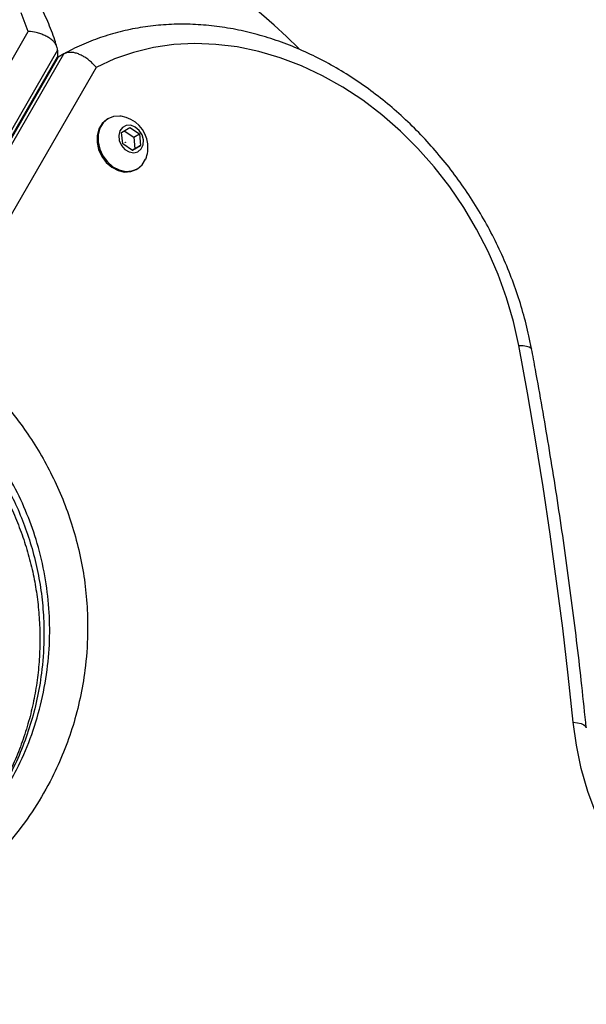
# Model space of a CAD drawing. Units: millimetres. Extents: x 0 to 8826, y 0 to 10317.
# Drawn here: x 6562 to 6664, y 3709 to 3887 of the extents above; entities that cross this region are included whole.
import ezdxf

# ---------------------------------------------------------------- set-up
doc = ezdxf.new("R2010")
doc.units = ezdxf.units.MM

msp = doc.modelspace()

# ---------------------------------------------------------------- linework, layer by layer
at = {"color": 7, "linetype": 'Continuous', "lineweight": 25, "ltscale": 50}
for p, q in [((6534.9, 3835.78), (6563.5, 3885.31)), ((6568.78, 3881.91), (6536.97, 3826.83)), ((6568.78, 3881.91), (6568.78, 3880.71)), ((6536.97, 3825.63), (6568.78, 3880.71)), ((6568.9, 3880.65), (6537.08, 3825.54)), ((6538.12, 3826.14), (6569.93, 3881.25)), ((6568.9, 3880.65), (6568.75, 3880.53)), ((6568.76, 3880.57), (6568.78, 3880.71)), ((6569.93, 3881.25), (6568.9, 3880.65)), ((6575.76, 3878.8), (6546.92, 3828.84)), ((6577.96, 3869.52), (6577.76, 3869.41)), ((6580.37, 3867.03), (6581.87, 3867.94)), ((6580.86, 3867.32), (6582.56, 3866.17)), ((6581.87, 3867.94), (6583.6, 3866.76)), ((6580.6, 3864.94), (6580.37, 3867.03)), ((6582.56, 3866.17), (6583.6, 3866.76)), ((6582.56, 3866.17), (6582.78, 3864.08)), ((6583.6, 3866.76), (6583.82, 3864.68)), ((6582.32, 3863.76), (6580.6, 3864.94)), ((6582.78, 3864.08), (6582.3, 3863.78)), ((6583.82, 3864.68), (6582.32, 3863.76)), ((6582.78, 3864.08), (6583.82, 3864.68)), ((6583.01, 3860.32), (6583.21, 3860.43))]:
    msp.add_line(p, q, dxfattribs=at)
at = {"color": 7, "linetype": 'Continuous', "lineweight": 25, "ltscale": 50, "flags": 128}
for points in [[(6563.5, 3885.31), (6562.18, 3888.68)], [(6652.22, 3828.47), (6651.26, 3832.8), (6650.01, 3837.1), (6648.47, 3841.34), (6646.66, 3845.49), (6644.59, 3849.54), (6642.28, 3853.45), (6639.72, 3857.2), (6636.94, 3860.78), (6633.97, 3864.15), (6630.8, 3867.29), (6627.47, 3870.2), (6624, 3872.84), (6620.4, 3875.21), (6616.69, 3877.29), (6612.91, 3879.07), (6609.07, 3880.54), (6605.19, 3881.68), (6601.31, 3882.49), (6597.44, 3882.97), (6593.6, 3883.11), (6589.82, 3882.91), (6586.13, 3882.38), (6582.54, 3881.51), (6579.08, 3880.32), (6575.76, 3878.8)], [(6577.76, 3869.41), (6577.69, 3869.37), (6576.85, 3868.65), (6576.26, 3867.67), (6575.94, 3866.5), (6575.93, 3865.22), (6576.22, 3863.92), (6576.8, 3862.68), (6577.61, 3861.59), (6578.62, 3860.72), (6579.75, 3860.13), (6580.92, 3859.87), (6582.06, 3859.94), (6583.01, 3860.32)], [(6580.27, 3869.95), (6580.04, 3869.97), (6578.91, 3869.89), (6577.89, 3869.48), (6577.05, 3868.76), (6576.45, 3867.79), (6576.14, 3866.62), (6576.13, 3865.34), (6576.42, 3864.03), (6576.99, 3862.79), (6577.81, 3861.7), (6578.82, 3860.83), (6579.95, 3860.24), (6581.12, 3859.98), (6582.25, 3860.06), (6583.27, 3860.47), (6584.11, 3861.19), (6584.71, 3862.17), (6584.73, 3862.23)], [(6584.32, 3865.67), (6584.08, 3866.59), (6583.56, 3867.4), (6582.85, 3868.01), (6582.04, 3868.32), (6581.23, 3868.3), (6580.54, 3867.95), (6580.06, 3867.32), (6579.86, 3866.49), (6579.96, 3865.57), (6580.35, 3864.69), (6580.97, 3863.97), (6581.75, 3863.5), (6582.57, 3863.35), (6583.33, 3863.54), (6583.92, 3864.04), (6584.27, 3864.78), (6584.32, 3865.67)], [(6581.03, 3865.25), (6581.03, 3865.27), (6581.03, 3865.28), (6581.04, 3865.29), (6581.05, 3865.29), (6581.07, 3865.28), (6581.08, 3865.28), (6581.09, 3865.26), (6581.09, 3865.25), (6581.09, 3865.24), (6581.08, 3865.22), (6581.07, 3865.22), (6581.06, 3865.22), (6581.05, 3865.22), (6581.04, 3865.23), (6581.03, 3865.24), (6581.03, 3865.25)], [(6662.06, 3760.34), (6661.15, 3768.84), (6660.16, 3777.35), (6659.07, 3785.86), (6657.88, 3794.38), (6656.61, 3802.9), (6655.24, 3811.42), (6653.78, 3819.95), (6652.22, 3828.47)], [(6701.68, 3709.3), (6697.96, 3710.65), (6694.3, 3712.33), (6690.72, 3714.34), (6687.26, 3716.65), (6683.92, 3719.25), (6680.75, 3722.12), (6677.76, 3725.24), (6674.97, 3728.58), (6672.4, 3732.13), (6670.08, 3735.86), (6668.02, 3739.73), (6666.23, 3743.73), (6664.73, 3747.82), (6663.53, 3751.97), (6662.64, 3756.16), (6662.06, 3760.34)]]:
    msp.add_lwpolyline(points, dxfattribs=at)
at = {"color": 1, "linetype": 'Continuous', "lineweight": 25, "ltscale": 50, "flags": 128}
for points in [[(6652.22, 3828.47), (6652.99, 3828.46), (6653.62, 3828.39), (6654.1, 3828.27), (6654.41, 3828.09), (6654.54, 3827.89)], [(6662.06, 3760.34), (6662.84, 3760.24), (6663.49, 3760.08), (6663.98, 3759.88), (6664.3, 3759.63), (6664.43, 3759.36), (6664.44, 3759.34)]]:
    msp.add_lwpolyline(points, dxfattribs=at)
at = {"color": 7, "linetype": 'Continuous', "lineweight": 25, "ltscale": 2500}
for centre, radius, start, end in [((6507.73, 3774.85), 150, 45.7227, 82.9155), ((6579.5, 3864.35), 5.65, 6.1454, 82.1266), ((6579.5, 3864.35), 5.65, 337.8734, 6.1454)]:
    msp.add_arc(centre, radius, start, end, dxfattribs=at)
at = {"color": 7, "linetype": 'Continuous', "lineweight": 25, "ltscale": 50}
for points, knots in [([(6568.69, 3882.43), (6568.56, 3882.86), (6568.09, 3884.44), (6567.05, 3887.12), (6565.48, 3890.42), (6563.6, 3893.62), (6561.44, 3896.7), (6559.02, 3899.65), (6556.33, 3902.44), (6553.4, 3905.07), (6550.24, 3907.51), (6546.87, 3909.76), (6543.31, 3911.8), (6539.57, 3913.63), (6535.68, 3915.22), (6531.66, 3916.58), (6527.52, 3917.7), (6523.3, 3918.57), (6519.01, 3919.18), (6514.68, 3919.54), (6510.33, 3919.63), (6505.97, 3919.47), (6501.65, 3919.06), (6497.37, 3918.38), (6493.16, 3917.45), (6489.04, 3916.27), (6485.04, 3914.85), (6481.18, 3913.19), (6477.47, 3911.31), (6473.94, 3909.2), (6471, 3907.17), (6469.29, 3905.81), (6468.62, 3905.27)], [0, 0, 0, 0, 0.01267, 0.046545, 0.080468, 0.114474, 0.148568, 0.18275, 0.217017, 0.251359, 0.285767, 0.320228, 0.354733, 0.389271, 0.423833, 0.458413, 0.493006, 0.527607, 0.562215, 0.596828, 0.631446, 0.666068, 0.700695, 0.735328, 0.769966, 0.804609, 0.839254, 0.873899, 0.908539, 0.943169, 0.97778, 1, 1, 1, 1]), ([(6568.78, 3881.91), (6568.76, 3882.07), (6568.74, 3882.4), (6568.53, 3882.89), (6568.2, 3883.36), (6567.75, 3883.8), (6567.18, 3884.21), (6566.52, 3884.57), (6565.77, 3884.87), (6564.77, 3885.16), (6563.99, 3885.27), (6563.5, 3885.31), (6563.5, 3885.31)], [0, 0, 0, 0, 0.098492, 0.199903, 0.29838, 0.399598, 0.500374, 0.603799, 0.709844, 0.818664, 0.997815, 1, 1, 1, 1]), ([(6654.54, 3827.89), (6654.38, 3828.66), (6653.95, 3830.87), (6653.02, 3834.48), (6651.68, 3838.72), (6650.08, 3842.89), (6648.23, 3846.97), (6646.15, 3850.95), (6643.84, 3854.8), (6641.31, 3858.51), (6638.59, 3862.06), (6635.67, 3865.43), (6632.57, 3868.6), (6629.32, 3871.56), (6625.92, 3874.29), (6622.39, 3876.78), (6618.76, 3879.01), (6615.02, 3880.97), (6611.22, 3882.66), (6607.36, 3884.06), (6603.47, 3885.16), (6599.56, 3885.97), (6595.66, 3886.47), (6591.79, 3886.66), (6587.96, 3886.55), (6584.2, 3886.12), (6580.53, 3885.4), (6576.96, 3884.38), (6573.52, 3883.06), (6571.22, 3881.96), (6570.06, 3881.31), (6569.97, 3881.26)], [0, 0, 0, 0, 0.01958, 0.055917, 0.092261, 0.128611, 0.164965, 0.201324, 0.237687, 0.274055, 0.310427, 0.346805, 0.383187, 0.419572, 0.455959, 0.492344, 0.528722, 0.565086, 0.601429, 0.63774, 0.674008, 0.710221, 0.746366, 0.782433, 0.818411, 0.854296, 0.890088, 0.925791, 0.961419, 0.996988, 1, 1, 1, 1]), ([(6575.76, 3878.8), (6575.76, 3878.81), (6575.5, 3879.13), (6575.01, 3879.65), (6574.26, 3880.28), (6573.58, 3880.74), (6572.89, 3881.1), (6572.21, 3881.36), (6571.56, 3881.51), (6570.95, 3881.54), (6570.39, 3881.46), (6570.09, 3881.32), (6569.93, 3881.25)], [0, 0, 0, 0, 0.002645, 0.159111, 0.265211, 0.374226, 0.477828, 0.584274, 0.686734, 0.792086, 0.894548, 1, 1, 1, 1]), ([(6546.92, 3828.84), (6548.72, 3827.55), (6551.61, 3825.47), (6555.31, 3822.11), (6558.2, 3819.13), (6560.93, 3815.9), (6563.52, 3812.38), (6565.93, 3808.56), (6568.11, 3804.44), (6570.01, 3800.12), (6571.59, 3795.59), (6572.83, 3790.9), (6573.71, 3786.08), (6574.19, 3781.21), (6574.3, 3775.71), (6573.89, 3770.17), (6572.93, 3764.64), (6571.64, 3759.68), (6569.94, 3754.89), (6567.65, 3749.85), (6564.69, 3744.69), (6561.58, 3740.41), (6558.5, 3736.8), (6555.53, 3733.77), (6552.13, 3730.82), (6548.76, 3728.3), (6545.25, 3726), (6542.69, 3724.65), (6541.29, 3723.91)], [0, 0, 0, 0, 0.049669, 0.079503, 0.109525, 0.139953, 0.170599, 0.20334, 0.236364, 0.270279, 0.304498, 0.339963, 0.375746, 0.412478, 0.449513, 0.500643, 0.541404, 0.582463, 0.624381, 0.666563, 0.72108, 0.775858, 0.803344, 0.845512, 0.887865, 0.922789, 0.957814, 1, 1, 1, 1]), ([(6664.44, 3759.34), (6664.17, 3761.88), (6663.41, 3769.24), (6661.94, 3781.43), (6659.94, 3795.91), (6657.71, 3810.14), (6655.86, 3820.81), (6654.77, 3826.64), (6654.54, 3827.89)], [0, 0, 0, 0, 0.11138, 0.322578, 0.533779, 0.744981, 0.945075, 1, 1, 1, 1]), ([(6536.66, 3824.96), (6536.68, 3824.95), (6537.83, 3824.35), (6540.02, 3822.94), (6543.19, 3820.72), (6546.17, 3818.26), (6548.98, 3815.63), (6551.6, 3812.83), (6554, 3809.88), (6556.17, 3806.82), (6558.12, 3803.63), (6559.86, 3800.33), (6561.4, 3796.9), (6562.71, 3793.38), (6563.79, 3789.79), (6564.61, 3786.17), (6565.19, 3782.5), (6565.54, 3778.78), (6565.63, 3775), (6565.48, 3771.21), (6565.07, 3767.42), (6564.4, 3763.67), (6563.46, 3759.96), (6562.26, 3756.3), (6560.8, 3752.69), (6559.06, 3749.16), (6557.06, 3745.75), (6554.81, 3742.47), (6552.31, 3739.34), (6549.56, 3736.38), (6546.57, 3733.62), (6543.34, 3731.07), (6540.56, 3729.12), (6538.79, 3728.13), (6538.23, 3727.82)], [0, 0, 0, 0, 0.000437, 0.032339, 0.063281, 0.093818, 0.123926, 0.153544, 0.182653, 0.211235, 0.239392, 0.26775, 0.296403, 0.325271, 0.35425, 0.383238, 0.4124, 0.442413, 0.473228, 0.50478, 0.53695, 0.569607, 0.602893, 0.637302, 0.672572, 0.708683, 0.745571, 0.78316, 0.821616, 0.860543, 0.900088, 0.94036, 0.981094, 1, 1, 1, 1])]:
    msp.add_open_spline(points, degree=3, knots=knots, dxfattribs=at)
at = {"color": 1, "linetype": 'Continuous', "lineweight": 25, "ltscale": 50}
for points, knots in [([(6537.08, 3825.54), (6538.7, 3824.6), (6541.94, 3822.72), (6545.78, 3819.77), (6549.48, 3816.48), (6552.96, 3812.83), (6556.27, 3808.5), (6558.84, 3804.43), (6560.81, 3800.72), (6562.51, 3796.83), (6563.93, 3792.75), (6565.05, 3788.5), (6565.85, 3784.12), (6566.29, 3779.68), (6566.39, 3774.66), (6566.01, 3769.56), (6565.12, 3764.44), (6563.91, 3759.83), (6562.33, 3755.38), (6560.61, 3751.59), (6558.43, 3747.55), (6555.69, 3743.32), (6551.9, 3738.67), (6548.38, 3735.18), (6545.15, 3732.44), (6542.33, 3730.36), (6539.98, 3728.77), (6538.59, 3728.02), (6538.32, 3727.87)], [0, 0, 0, 0, 0.045706, 0.091712, 0.115273, 0.1622, 0.208783, 0.24054, 0.272573, 0.305035, 0.338078, 0.372668, 0.407571, 0.443402, 0.479527, 0.529947, 0.570585, 0.611524, 0.65332, 0.695377, 0.722981, 0.778435, 0.834305, 0.890579, 0.91884, 0.954832, 0.99093, 1, 1, 1, 1]), ([(6539.34, 3728.52), (6540.05, 3728.91), (6542.53, 3730.27), (6546.9, 3733.52), (6552.28, 3738.43), (6557.33, 3744.63), (6561.18, 3751.01), (6563.95, 3757.34), (6565.82, 3763.38), (6567, 3769.58), (6567.46, 3775.7), (6567.27, 3781.66), (6566.46, 3787.55), (6565.05, 3793.25), (6563.07, 3798.68), (6560.63, 3803.76), (6557.34, 3809.16), (6553.02, 3814.63), (6547.99, 3819.47), (6542.98, 3823.31), (6539.74, 3825.2), (6538.12, 3826.14)], [0, 0, 0, 0, 0.02329, 0.08109, 0.155522, 0.230194, 0.304559, 0.359683, 0.414944, 0.470013, 0.520453, 0.567568, 0.614838, 0.661907, 0.704954, 0.748164, 0.791202, 0.849716, 0.908253, 0.95412, 1, 1, 1, 1])]:
    msp.add_open_spline(points, degree=3, knots=knots, dxfattribs=at)

doc.saveas('drawing.dxf')
